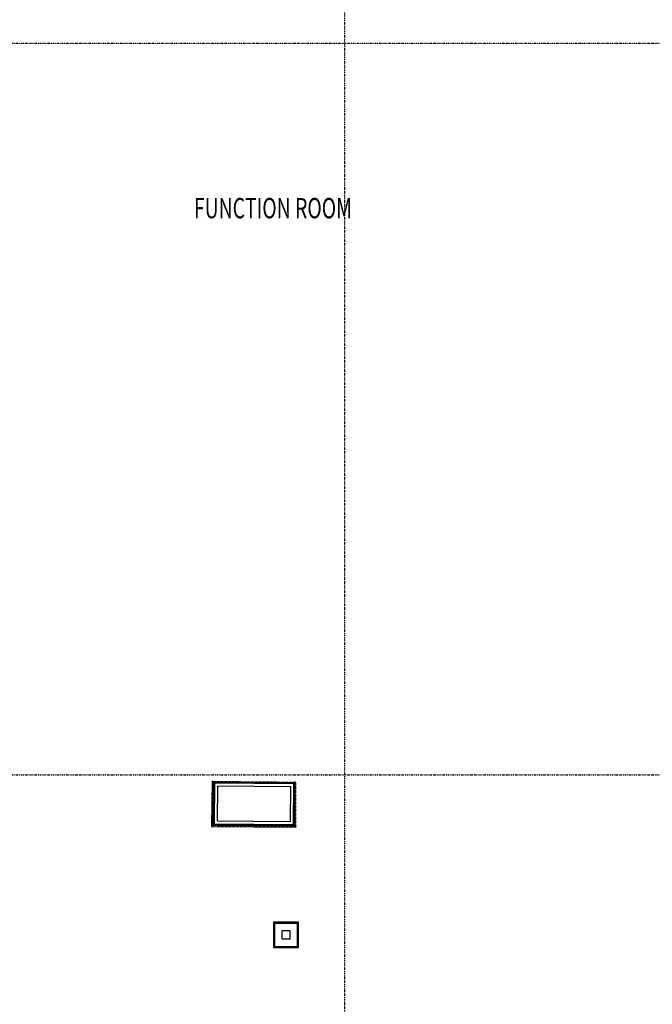
# Model space of a CAD drawing. Extents: x -56938 to 89711, y -15621 to 46647.
# Drawn here: x -49146 to -41355, y -2825 to 9293 of the extents above; entities that cross this region are included whole.
import ezdxf

# ---------------------------------------------------------------- set-up
doc = ezdxf.new("R2010")
doc.units = 0
doc.linetypes.add('X-3178-C$0$EDG-1DOT-2', pattern=[5, 2, -1.4, 0.2, -1.4])
doc.linetypes.add('X-3178-C$0$EDG-DASH-3', pattern=[4.5, 3, -1.5])
for name, color, linetype in [('X-3178-C$0$A-AREA-IDEN', 31, 'CONTINUOUS'), ('X-3178-C$0$A-WALL-4', 8, 'CONTINUOUS'), ('X-3178-C$0$A-WALL-5', 8, 'CONTINUOUS'), ('X-3178-C$0$Q-CASE', 31, 'X-3178-C$0$EDG-DASH-3'), ('X-3178-C$0$S-COLS-2', 8, 'CONTINUOUS'), ('X-3178-C$0$S-GRID-1', 133, 'X-3178-C$0$EDG-1DOT-2'), ('X-XREF', 7, 'CONTINUOUS')]:
    doc.layers.add(name, color=color, linetype=linetype)
doc.styles.add('X-3178-C$0$EDG', font='edg.shx', dxfattribs={"width": 0.9})

# ---------------------------------------------------------------- blocks, each defined once
blk = doc.blocks.new('X-3178-C')
at = {"layer": 'X-3178-C$0$A-WALL-4'}
for p, q in [((-46759, -91), (-46763, -617)), ((-45758, -100), (-46759, -91)), ((-45762, -626), (-45758, -100)), ((-46763, -617), (-45762, -626)), ((-45712, -1816), (-46022, -1816)), ((-46022, -1816), (-46022, -2126)), ((-45712, -2126), (-45712, -1816)), ((-46022, -2126), (-45712, -2126))]:
    blk.add_line(p, q, dxfattribs=at)
at = {"layer": 'X-3178-C$0$A-WALL-5'}
for p, q in [((-46777, -73), (-46782, -635)), ((-46777, -73), (-46776, -73)), ((-46776, -73), (-46775, -74)), ((-46775, -74), (-46769, -80)), ((-46746, -104), (-46750, -604)), ((-45771, -113), (-46746, -104)), ((-45775, -613), (-45771, -113)), ((-46750, -604), (-45775, -613)), ((-46781, -634), (-46782, -635)), ((-46782, -635), (-46781, -634)), ((-46782, -635), (-45745, -644)), ((-46780, -633), (-46781, -634)), ((-46781, -634), (-46780, -633)), ((-46774, -627), (-46780, -633)), ((-46773, -627), (-46774, -627)), ((-46774, -627), (-46774, -627)), ((-46774, -627), (-46774, -627)), ((-46774, -627), (-46773, -627)), ((-46772, -626), (-46773, -626)), ((-46773, -626), (-46773, -627)), ((-46773, -627), (-46773, -626)), ((-46773, -626), (-46772, -626)), ((-46773, -627), (-46773, -627)), ((-46773, -627), (-46773, -627)), ((-45754, -635), (-45753, -635)), ((-45753, -635), (-45753, -636)), ((-45753, -636), (-45753, -636)), ((-45753, -636), (-45752, -636)), ((-45752, -636), (-45752, -636)), ((-45752, -636), (-45746, -642)), ((-45746, -642), (-45745, -644)), ((-45745, -644), (-45745, -644)), ((-45725, -1829), (-46009, -1829)), ((-46009, -1829), (-46009, -2113)), ((-45725, -2113), (-45725, -1829)), ((-46009, -2113), (-45725, -2113))]:
    blk.add_line(p, q, dxfattribs=at)
at = {"layer": 'X-3178-C$0$Q-CASE'}
for p, q in [((-46771, -629), (-46769, -80)), ((-46769, -80), (-46760, -80)), ((-46764, -82), (-45758, -91)), ((-46764, -82), (-46764, -91)), ((-46759, -91), (-46764, -91)), ((-46760, -91), (-46762, -403)), ((-46760, -80), (-46760, -82)), ((-45759, -626), (-45757, -85)), ((-45758, -91), (-45758, -100)), ((-45757, -85), (-45748, -85)), ((-45748, -85), (-45750, -635)), ((-46771, -629), (-46762, -630)), ((-46764, -617), (-46764, -626)), ((-45758, -635), (-46764, -626)), ((-46762, -626), (-46762, -630)), ((-45762, -626), (-45758, -626)), ((-45759, -635), (-45750, -635)), ((-45758, -626), (-45758, -635))]:
    blk.add_line(p, q, dxfattribs=at)
at = {"layer": 'X-3178-C$0$S-COLS-2'}
for p, q in [((-46711, -139), (-46715, -569)), ((-45806, -147), (-46711, -139)), ((-45810, -577), (-45806, -147)), ((-46715, -569), (-45810, -577)), ((-45817, -1921), (-45917, -1921)), ((-45917, -1921), (-45917, -2021)), ((-45817, -2021), (-45817, -1921)), ((-45917, -2021), (-45817, -2021))]:
    blk.add_line(p, q, dxfattribs=at)
at = {"layer": 'X-3178-C$0$S-GRID-1'}
for p, q in [((-45147, 40717), (-45147, -15621)), ((-56938, 9003), (8354, 9003)), ((-56938, 0), (8354, 0))]:
    blk.add_line(p, q, dxfattribs=at)
at = {"layer": 'X-3178-C$0$A-AREA-IDEN', "style": 'X-3178-C$0$EDG', "width": 0.7}
blk.add_text('FUNCTION ROOM', height=250, dxfattribs=at).set_placement((-47000, 6849))

msp = doc.modelspace()

# ---------------------------------------------------------------- block references
at = {"layer": 'X-XREF'}
msp.add_blockref('X-3178-C', (0, 0), dxfattribs=at)

doc.saveas('drawing.dxf')
